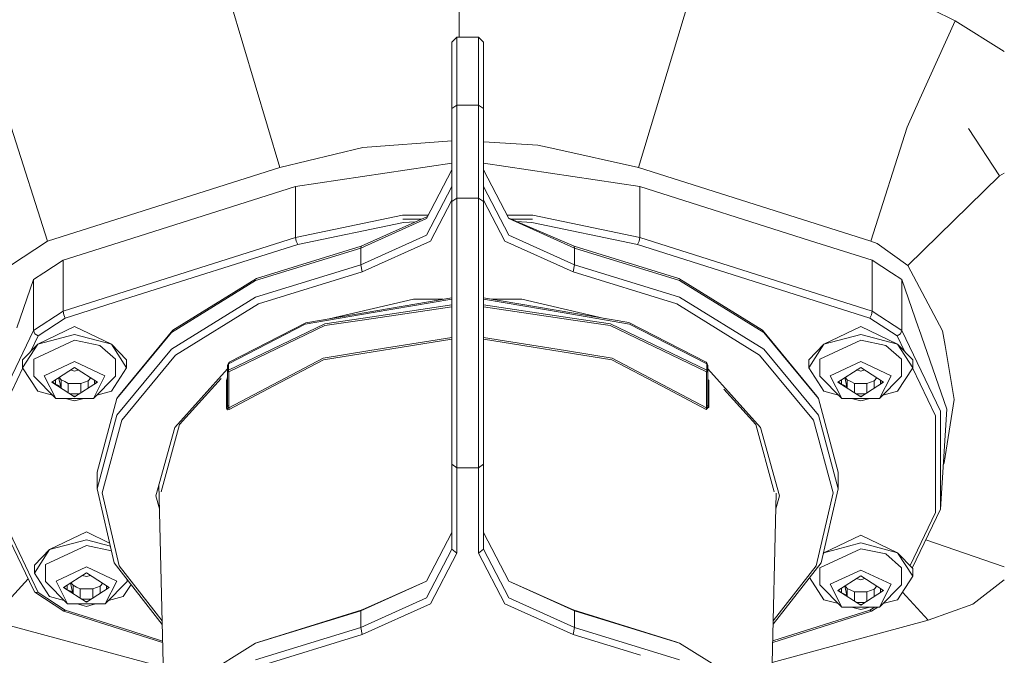
# Model space of a CAD drawing. Units: millimetres. Extents: x 984 to 8612, y -1483 to 1697.
# Drawn here: x 2758 to 2856, y -1087 to -1024 of the extents above; entities that cross this region are included whole.
import ezdxf

# ---------------------------------------------------------------- set-up
doc = ezdxf.new("R2010")
doc.units = ezdxf.units.MM
doc.layers.add('1', color=7, linetype='Continuous', true_color=0xffffff)

msp = doc.modelspace()

# ---------------------------------------------------------------- linework, layer by layer
at = {"layer": '1', "color": 18, "linetype": 'Continuous', "lineweight": 13}
for p, q in [((2801.906064, -1016.116773), (2801.906064, -1025.64529)), ((2842.208817, -1019.568955), (2851.19982, -1024.02166)), ((2819.720223, -1038.629209), (2824.784711, -1021.77838)), ((2784.091904, -1038.629209), (2779.170945, -1022.168313)), ((2847.699359, -1031.801973), (2851.19982, -1024.02166)), ((2851.19982, -1024.02166), (2856.090453, -1027.092769)), ((2801.666215, -1025.64529), (2801.158145, -1026.151215)), ((2801.666215, -1025.64529), (2803.825095, -1025.64529)), ((2801.666215, -1027.748023), (2801.666215, -1025.64529)), ((2803.825095, -1025.64529), (2804.333165, -1026.151215)), ((2803.825095, -1027.748023), (2803.825095, -1025.64529)), ((2801.158145, -1028.197919), (2801.158145, -1026.151215)), ((2804.333165, -1028.197919), (2804.333165, -1026.151215)), ((2801.158145, -1028.197919), (2801.158145, -1032.744323)), ((2801.666215, -1027.748023), (2801.666215, -1032.419001)), ((2803.825095, -1032.419001), (2803.825095, -1027.748023)), ((2804.333165, -1028.197919), (2804.333165, -1032.744323)), ((2801.666215, -1032.419001), (2801.158145, -1032.744323)), ((2801.666215, -1032.419001), (2803.825095, -1032.419001)), ((2801.666215, -1032.419001), (2801.666215, -1041.667377)), ((2803.825095, -1032.419001), (2804.333165, -1032.744323)), ((2803.825095, -1032.419001), (2803.825095, -1041.667377)), ((2846.442893, -1034.594332), (2847.699359, -1031.801973)), ((2801.158145, -1032.744323), (2801.158145, -1041.992699)), ((2804.333165, -1032.744323), (2804.333165, -1041.992699)), ((2757.369235, -1034.594332), (2760.984137, -1045.950328)), ((2842.82799, -1045.950328), (2846.442893, -1034.594332)), ((2855.626777, -1039.428626), (2852.543071, -1034.748589)), ((2855.626777, -1039.428626), (2852.543071, -1034.748589)), ((2792.312815, -1036.635553), (2801.158145, -1035.96331)), ((2804.333165, -1036.055963), (2804.88272, -1036.089812)), ((2804.88272, -1036.089812), (2809.734776, -1036.388432)), ((2811.427071, -1036.768232), (2809.734776, -1036.388432)), ((2784.091904, -1038.629209), (2792.312815, -1036.635553)), ((2811.427071, -1036.768232), (2819.720223, -1038.629209)), ((2785.635426, -1040.511285), (2801.158145, -1038.186825)), ((2819.855883, -1040.511285), (2804.333165, -1038.186847)), ((2760.984137, -1045.950328), (2784.091904, -1038.629209)), ((2798.65165, -1043.689762), (2801.158145, -1038.839136)), ((2806.83966, -1043.689762), (2804.333165, -1038.839136)), ((2819.720223, -1038.629209), (2842.82799, -1045.950328)), ((2856.090408, -1039.183419), (2855.626777, -1039.428626)), ((2846.50059, -1048.35621), (2855.626777, -1039.428626)), ((2785.635426, -1040.511285), (2768.749669, -1045.861159)), ((2785.635426, -1045.583879), (2785.635426, -1040.511285)), ((2798.65165, -1045.348083), (2801.158145, -1040.497457)), ((2806.83966, -1045.348083), (2804.333165, -1040.497457)), ((2819.855883, -1040.511285), (2836.741641, -1045.861159)), ((2819.855883, -1045.583879), (2819.855883, -1040.511285)), ((2799.059346, -1045.932327), (2801.158145, -1041.87092)), ((2801.666215, -1041.667377), (2801.158145, -1041.992699)), ((2801.158145, -1041.992699), (2801.158145, -1048.346673)), ((2801.666215, -1041.667377), (2803.825095, -1041.667377)), ((2801.666215, -1041.667377), (2801.666215, -1048.195397)), ((2803.825095, -1041.667377), (2804.333165, -1041.992699)), ((2803.825095, -1041.667377), (2803.825095, -1048.195397)), ((2806.431964, -1045.932327), (2804.333165, -1041.87092)), ((2804.333165, -1041.992699), (2804.333165, -1048.346673)), ((2785.635426, -1045.583879), (2796.276286, -1043.371354)), ((2796.361401, -1044.082318), (2785.860732, -1046.265637)), ((2792.121604, -1046.625768), (2798.65165, -1043.689762)), ((2792.164519, -1046.440993), (2798.762986, -1043.474303)), ((2798.816183, -1043.371354), (2796.276286, -1043.371354)), ((2798.171916, -1043.74005), (2796.30132, -1043.741261)), ((2797.554099, -1044.017822), (2796.361401, -1044.082318)), ((2809.215024, -1043.371354), (2806.675127, -1043.371354)), ((2813.326791, -1046.440993), (2806.825112, -1043.66161)), ((2813.369706, -1046.625768), (2806.83966, -1043.689762)), ((2807.008132, -1043.739848), (2809.18999, -1043.741261)), ((2807.618011, -1044.000564), (2809.129908, -1044.082318)), ((2819.630578, -1046.265637), (2809.129908, -1044.082318)), ((2809.215024, -1043.371354), (2819.855883, -1045.583879)), ((2757.311538, -1048.35621), (2760.984137, -1045.950328)), ((2762.527898, -1052.904998), (2785.635426, -1045.583879)), ((2762.527898, -1047.832404), (2768.749669, -1045.861159)), ((2785.701468, -1045.945202), (2785.635426, -1045.583879)), ((2785.860732, -1046.265637), (2785.701468, -1045.945202)), ((2798.65165, -1045.348083), (2792.121604, -1048.284088)), ((2799.059346, -1045.932327), (2792.268231, -1048.985754)), ((2813.223079, -1048.985754), (2806.431964, -1045.932327)), ((2806.83966, -1045.348083), (2813.369706, -1048.284088)), ((2819.630578, -1046.265637), (2819.789841, -1045.945202)), ((2819.855883, -1045.583879), (2819.789841, -1045.945202)), ((2819.855883, -1045.583879), (2842.963412, -1052.904998)), ((2842.963412, -1047.832404), (2836.741641, -1045.861159)), ((2842.82799, -1045.950328), (2843.464568, -1046.158587)), ((2843.464568, -1046.158587), (2846.50059, -1048.35621)), ((2785.860732, -1046.265637), (2769.267991, -1051.522647)), ((2792.121604, -1046.625768), (2781.671956, -1049.865399)), ((2792.164519, -1046.440993), (2781.757071, -1049.667631)), ((2792.121604, -1046.625768), (2792.164519, -1046.440993)), ((2792.121604, -1048.284088), (2792.121604, -1046.625768)), ((2813.326791, -1046.440993), (2823.734238, -1049.667631)), ((2813.369706, -1046.625768), (2813.326791, -1046.440993)), ((2823.819354, -1049.865399), (2813.369706, -1046.625768)), ((2813.369706, -1048.284088), (2813.369706, -1046.625768)), ((2819.630578, -1046.265637), (2842.738107, -1053.586637)), ((2762.527898, -1047.832404), (2760.627225, -1049.077426)), ((2762.527898, -1052.904998), (2762.527898, -1047.832404)), ((2801.666215, -1048.195397), (2801.666215, -1055.58673)), ((2803.825095, -1048.195397), (2803.825095, -1055.58673)), ((2842.963412, -1047.832404), (2844.865992, -1049.078737)), ((2842.963412, -1052.904998), (2842.963412, -1047.832404)), ((2759.589627, -1049.757157), (2760.627225, -1049.077426)), ((2792.121604, -1048.284088), (2781.671956, -1051.52372)), ((2792.268231, -1048.985754), (2781.962588, -1052.180682)), ((2792.268231, -1048.985754), (2792.121604, -1048.284088)), ((2801.158145, -1055.540835), (2801.158145, -1048.346673)), ((2804.333165, -1048.346673), (2804.333165, -1055.540835)), ((2813.223079, -1048.985754), (2813.369706, -1048.284088)), ((2823.528722, -1052.180682), (2813.223079, -1048.985754)), ((2813.369706, -1048.284088), (2823.819354, -1051.52372)), ((2845.901683, -1049.757157), (2844.865992, -1049.078737)), ((2846.50059, -1048.35621), (2849.951699, -1054.864083)), ((2757.928565, -1054.551159), (2759.589627, -1049.757157)), ((2759.589627, -1054.829632), (2759.589627, -1049.757157)), ((2781.671956, -1049.865399), (2773.316338, -1055.027043)), ((2773.435309, -1054.808413), (2781.757071, -1049.667631)), ((2823.734238, -1049.667631), (2832.056001, -1054.808413)), ((2832.174971, -1055.027043), (2823.819354, -1049.865399)), ((2845.901683, -1049.757157), (2847.562745, -1054.551159)), ((2845.901683, -1054.829632), (2845.901683, -1049.757157)), ((2769.267991, -1051.522647), (2762.753203, -1053.586637)), ((2781.671956, -1051.52372), (2773.316338, -1056.685363)), ((2786.657765, -1054.067408), (2801.158145, -1051.568698)), ((2797.364667, -1051.713978), (2788.99526, -1053.66461)), ((2801.158145, -1051.703256), (2793.36901, -1053.045546)), ((2800.315062, -1051.713978), (2797.364667, -1051.713978)), ((2818.772986, -1054.045116), (2804.333165, -1051.578322)), ((2804.333165, -1051.712949), (2812.125399, -1053.044115)), ((2808.126643, -1051.713978), (2805.127253, -1051.713978)), ((2816.359959, -1053.632892), (2808.126643, -1051.713978)), ((2832.174971, -1056.685363), (2823.819354, -1051.52372)), ((2759.589627, -1054.829632), (2762.527898, -1052.904998)), ((2762.593701, -1053.266202), (2762.527898, -1052.904998)), ((2781.962588, -1052.180682), (2773.722365, -1057.271038)), ((2786.604836, -1054.211174), (2793.36901, -1053.045546)), ((2801.158145, -1052.465314), (2792.491868, -1053.754364)), ((2801.158145, -1052.286381), (2793.25886, -1053.461348)), ((2804.333165, -1052.286411), (2812.232449, -1053.461348)), ((2812.999442, -1053.754364), (2804.333165, -1052.465344)), ((2812.125399, -1053.044115), (2818.825915, -1054.188763)), ((2831.768945, -1057.271038), (2823.528722, -1052.180682)), ((2842.897609, -1053.266202), (2842.963412, -1052.904998)), ((2842.963412, -1052.904998), (2845.901683, -1054.829632)), ((2762.753203, -1053.586637), (2760.050013, -1055.357491)), ((2762.753203, -1053.586637), (2762.593701, -1053.266202)), ((2779.047444, -1057.986652), (2786.657765, -1054.067408)), ((2788.542941, -1054.162775), (2793.25886, -1053.461348)), ((2792.491868, -1053.754364), (2788.565352, -1054.33849)), ((2816.948369, -1054.162775), (2812.232449, -1053.461348)), ((2812.999442, -1053.754364), (2816.925957, -1054.33849)), ((2826.443866, -1057.986652), (2818.772986, -1054.045116)), ((2842.738107, -1053.586637), (2842.897609, -1053.266202)), ((2842.738107, -1053.586637), (2845.441296, -1055.357491)), ((2755.729869, -1062.865292), (2759.589627, -1054.829632)), ((2759.724572, -1055.145894), (2759.589627, -1054.829632)), ((2763.678029, -1054.43791), (2760.023072, -1056.187783)), ((2763.678029, -1054.43791), (2767.332986, -1056.187783)), ((2773.316338, -1055.027043), (2767.885163, -1061.59762)), ((2768.026069, -1061.352526), (2773.435309, -1054.808413)), ((2788.542941, -1054.162775), (2778.969481, -1058.757697)), ((2778.969481, -1058.143293), (2786.604836, -1054.211174)), ((2788.565352, -1054.33849), (2779.007151, -1058.92614)), ((2826.484158, -1058.92614), (2816.925957, -1054.33849)), ((2816.948369, -1054.162775), (2826.521828, -1058.757697)), ((2826.521828, -1058.143293), (2818.825915, -1054.188763)), ((2832.056001, -1054.808413), (2837.465241, -1061.352526)), ((2837.606147, -1061.59762), (2832.174971, -1055.027043)), ((2841.813281, -1054.43791), (2838.158324, -1056.187783)), ((2841.813281, -1054.43791), (2845.468238, -1056.187783)), ((2845.901683, -1054.829632), (2845.766738, -1055.145894)), ((2845.901683, -1054.829632), (2849.761441, -1062.865292)), ((2847.585633, -1054.617082), (2847.562745, -1054.551159)), ((2850.370362, -1062.653814), (2847.585633, -1054.617082)), ((2849.951699, -1054.864083), (2850.198939, -1056.310331)), ((2760.050013, -1055.357491), (2759.28671, -1056.946526)), ((2763.678029, -1055.794631), (2759.617999, -1057.683383)), ((2760.050013, -1055.357491), (2759.724572, -1055.145894)), ((2763.678029, -1055.218254), (2760.023072, -1056.187783)), ((2763.678029, -1055.218254), (2767.332986, -1056.187783)), ((2766.187146, -1056.316649), (2763.678029, -1055.794631)), ((2801.158145, -1055.703876), (2788.406089, -1057.737623)), ((2801.158145, -1055.529953), (2793.033078, -1056.825791)), ((2801.158145, -1062.480007), (2801.158145, -1055.540835)), ((2801.666215, -1055.58673), (2801.666215, -1062.716042)), ((2803.825095, -1062.716042), (2803.825095, -1055.58673)), ((2812.458232, -1056.825791), (2804.333165, -1055.529985)), ((2804.333165, -1062.480007), (2804.333165, -1055.540835)), ((2804.333165, -1055.703909), (2817.085221, -1057.737623)), ((2841.813281, -1055.794631), (2837.753251, -1057.683383)), ((2841.813281, -1055.218254), (2838.158324, -1056.187783)), ((2845.468238, -1056.187783), (2841.813281, -1055.218254)), ((2844.322398, -1056.316649), (2841.813281, -1055.794631)), ((2845.441296, -1055.357491), (2845.766738, -1055.145894)), ((2845.441296, -1055.357491), (2846.204599, -1056.946526)), ((2758.509114, -1058.5281), (2760.023072, -1056.187783)), ((2758.509114, -1057.747756), (2760.023072, -1056.187783)), ((2766.187146, -1056.316649), (2767.738059, -1057.683383)), ((2767.332986, -1056.187783), (2768.846944, -1058.5281)), ((2768.846944, -1057.747756), (2767.332986, -1056.187783)), ((2773.316338, -1056.685363), (2767.885163, -1063.255941)), ((2793.033078, -1056.825791), (2788.382247, -1057.567631)), ((2817.109063, -1057.567631), (2812.458232, -1056.825791)), ((2837.606147, -1063.255941), (2832.174971, -1056.685363)), ((2838.158324, -1056.187783), (2836.644366, -1058.5281)), ((2836.644366, -1057.747756), (2838.158324, -1056.187783)), ((2844.322398, -1056.316649), (2845.873311, -1057.683383)), ((2845.468238, -1056.187783), (2846.982196, -1058.5281)), ((2846.982196, -1057.747756), (2845.468238, -1056.187783)), ((2850.198939, -1056.310331), (2851.117566, -1061.684047)), ((2758.509114, -1057.747756), (2758.509114, -1058.5281)), ((2759.617999, -1059.372817), (2759.617999, -1057.683383)), ((2763.678029, -1057.919298), (2760.658458, -1059.324061)), ((2763.678029, -1057.919298), (2766.6976, -1059.324061)), ((2767.738059, -1057.683383), (2767.738059, -1059.372817)), ((2768.366053, -1063.751136), (2773.722365, -1057.271038)), ((2768.846944, -1057.747756), (2768.846944, -1058.5281)), ((2778.939917, -1058.172737), (2779.047444, -1057.986652)), ((2778.969481, -1058.143293), (2779.047444, -1057.986652)), ((2778.977826, -1058.099662), (2779.044809, -1057.991946)), ((2778.994754, -1062.507664), (2788.382247, -1057.567631)), ((2788.406089, -1057.737623), (2783.47893, -1060.330545)), ((2822.012379, -1060.330545), (2817.085221, -1057.737623)), ((2826.496556, -1062.507664), (2817.109063, -1057.567631)), ((2826.443866, -1057.986652), (2826.539471, -1058.14973)), ((2826.521828, -1058.143293), (2826.443866, -1057.986652)), ((2826.446501, -1057.991946), (2826.513484, -1058.099662)), ((2831.768945, -1057.271038), (2837.125256, -1063.751136)), ((2836.644366, -1057.747756), (2836.644366, -1058.5281)), ((2837.753251, -1059.372817), (2837.753251, -1057.683383)), ((2841.813281, -1057.919298), (2838.79371, -1059.324061)), ((2841.813281, -1057.919298), (2844.832852, -1059.324061)), ((2845.873311, -1057.683383), (2845.873311, -1059.372817)), ((2846.982196, -1057.747756), (2846.982196, -1058.5281)), ((2758.519373, -1058.543959), (2756.231263, -1063.30732)), ((2760.023072, -1060.868536), (2758.509114, -1058.5281)), ((2761.403039, -1059.952294), (2763.678029, -1058.495556)), ((2763.271321, -1058.755982), (2763.678029, -1058.881556)), ((2765.953019, -1059.952294), (2763.678029, -1058.495556)), ((2764.084737, -1058.755982), (2763.678029, -1058.881556)), ((2767.332986, -1060.868536), (2768.846944, -1058.5281)), ((2778.869584, -1058.653408), (2773.626521, -1064.468657)), ((2778.869584, -1058.307921), (2778.969481, -1058.143293)), ((2778.869584, -1058.307921), (2778.939917, -1058.172737)), ((2778.869584, -1058.922325), (2778.869584, -1058.307921)), ((2778.869584, -1058.922325), (2778.969481, -1058.757697)), ((2778.905585, -1058.924471), (2778.869584, -1058.922325)), ((2778.869584, -1062.317763), (2778.869584, -1058.922325)), ((2778.905585, -1058.924471), (2778.905824, -1058.924471)), ((2779.007151, -1058.92614), (2778.905824, -1058.924471)), ((2778.939917, -1058.172737), (2779.043424, -1057.994728)), ((2778.977826, -1058.099662), (2778.939917, -1058.172737)), ((2778.969481, -1058.757697), (2778.969481, -1058.143293)), ((2778.979018, -1058.839117), (2778.969481, -1058.757697)), ((2779.007151, -1058.92614), (2778.979018, -1058.839117)), ((2778.995469, -1062.330161), (2779.007151, -1058.92614)), ((2826.447476, -1057.993905), (2826.539471, -1058.14973)), ((2826.484158, -1058.92614), (2826.512292, -1058.839117)), ((2826.585486, -1058.924471), (2826.484158, -1058.92614)), ((2826.495841, -1062.330161), (2826.484158, -1058.92614)), ((2826.512292, -1058.839117), (2826.521828, -1058.757697)), ((2826.513484, -1058.099662), (2826.539471, -1058.14973)), ((2826.521828, -1058.143293), (2826.621726, -1058.307921)), ((2826.521828, -1058.757697), (2826.521828, -1058.143293)), ((2826.621726, -1058.922325), (2826.521828, -1058.757697)), ((2826.621726, -1058.307921), (2826.539471, -1058.14973)), ((2826.604083, -1058.923398), (2826.585486, -1058.924471)), ((2826.604083, -1058.923398), (2826.621726, -1058.922325)), ((2826.621726, -1058.922325), (2826.621726, -1058.307921)), ((2831.864789, -1064.468657), (2826.621726, -1058.653408)), ((2826.621726, -1062.317763), (2826.621726, -1058.922325)), ((2838.158324, -1060.868536), (2836.644366, -1058.5281)), ((2839.538291, -1059.952294), (2841.813281, -1058.495556)), ((2841.406573, -1058.755982), (2841.813281, -1058.881556)), ((2844.088271, -1059.952294), (2841.813281, -1058.495556)), ((2842.219989, -1058.755982), (2841.813281, -1058.881556)), ((2845.468238, -1060.868536), (2846.982196, -1058.5281)), ((2846.971937, -1058.543959), (2849.260047, -1063.30732)), ((2759.617999, -1059.372817), (2761.811927, -1061.597143)), ((2761.811927, -1061.597143), (2760.658458, -1059.324061)), ((2761.433827, -1059.972008), (2761.420817, -1059.940909)), ((2761.441989, -1059.927353), (2761.780694, -1060.17903)), ((2761.780694, -1059.710471), (2761.780694, -1060.17903)), ((2762.087574, -1059.513967), (2762.302831, -1060.406839)), ((2762.349799, -1059.736405), (2762.126588, -1059.488985)), ((2762.234943, -1059.419603), (2762.302831, -1059.389983)), ((2762.304573, -1059.375017), (2762.302831, -1059.389983)), ((2762.349799, -1059.736405), (2762.349799, -1060.55853)), ((2762.699797, -1059.913908), (2762.349799, -1059.736405)), ((2763.049796, -1060.09153), (2762.699797, -1059.913908)), ((2765.029862, -1059.824024), (2764.668181, -1059.957777)), ((2765.029862, -1059.824024), (2765.294406, -1059.530566)), ((2765.029862, -1060.543416), (2765.029862, -1059.824024)), ((2766.6976, -1059.324061), (2765.54437, -1061.597143)), ((2767.738059, -1059.372817), (2765.54437, -1061.597143)), ((2765.658095, -1060.141141), (2765.658095, -1059.763446)), ((2765.918188, -1059.92999), (2765.750682, -1060.081855)), ((2765.922219, -1059.932571), (2765.838074, -1060.025896)), ((2774.103835, -1064.189707), (2778.235423, -1059.607459)), ((2778.869584, -1059.479818), (2778.786614, -1059.79458)), ((2778.786614, -1059.79458), (2778.869584, -1059.647595)), ((2778.786614, -1059.79458), (2778.787091, -1062.464152)), ((2826.621726, -1059.647595), (2826.68586, -1059.761082)), ((2826.704696, -1059.79458), (2826.68586, -1059.761082)), ((2826.704219, -1062.464152), (2826.704696, -1059.79458)), ((2837.753251, -1059.372817), (2839.94694, -1061.597143)), ((2839.94694, -1061.597143), (2838.79371, -1059.324061)), ((2839.569079, -1059.972008), (2839.556069, -1059.940909)), ((2839.577227, -1059.927361), (2839.915707, -1060.17903)), ((2839.915707, -1059.710623), (2839.915707, -1060.17903)), ((2840.222826, -1059.513967), (2840.438083, -1060.406839)), ((2840.485051, -1059.736405), (2840.26184, -1059.488985)), ((2840.370262, -1059.41956), (2840.438083, -1059.389983)), ((2840.439825, -1059.375017), (2840.438083, -1059.389983)), ((2840.485051, -1059.736405), (2840.485051, -1060.55853)), ((2840.835049, -1059.913908), (2840.485051, -1059.736405)), ((2841.18481, -1060.09153), (2840.835049, -1059.913908)), ((2843.164876, -1059.824024), (2842.803195, -1059.957777)), ((2843.164876, -1059.824024), (2843.429571, -1059.53051)), ((2843.164876, -1060.543568), (2843.164876, -1059.824024)), ((2844.832852, -1059.324061), (2843.679383, -1061.597143)), ((2845.873311, -1059.372817), (2843.679383, -1061.597143)), ((2843.793347, -1060.141141), (2843.793347, -1059.763446)), ((2844.05344, -1059.92999), (2843.885934, -1060.081855)), ((2844.057471, -1059.932571), (2843.973326, -1060.025896)), ((2761.472442, -1061.252955), (2760.023072, -1060.868536)), ((2763.678029, -1061.409031), (2761.403039, -1059.952294)), ((2761.780694, -1060.17903), (2762.302831, -1060.406839)), ((2762.318126, -1060.538249), (2762.302831, -1060.406839)), ((2763.678029, -1060.09153), (2763.049796, -1060.09153)), ((2763.049796, -1061.006757), (2763.049796, -1060.09153)), ((2765.953019, -1059.952294), (2763.678029, -1061.409031)), ((2764.3065, -1060.09153), (2763.678029, -1060.09153)), ((2764.3065, -1060.09153), (2764.668181, -1059.957777)), ((2764.3065, -1061.006604), (2764.3065, -1060.09153)), ((2767.332986, -1060.868536), (2765.883889, -1061.252882)), ((2783.47893, -1060.330545), (2779.034331, -1062.66955)), ((2822.012379, -1060.330545), (2826.456979, -1062.66955)), ((2828.205468, -1060.660618), (2831.387475, -1064.189707)), ((2838.158324, -1060.868536), (2839.607421, -1061.252882)), ((2841.813281, -1061.409031), (2839.538291, -1059.952294)), ((2839.915707, -1060.17903), (2840.438083, -1060.406839)), ((2840.453378, -1060.538249), (2840.438083, -1060.406839)), ((2841.813281, -1060.09153), (2841.18481, -1060.09153)), ((2841.18481, -1061.006604), (2841.18481, -1060.09153)), ((2844.088271, -1059.952294), (2841.813281, -1061.409031)), ((2842.441514, -1060.09153), (2841.813281, -1060.09153)), ((2842.441514, -1060.09153), (2842.803195, -1059.957777)), ((2842.441514, -1061.006757), (2842.441514, -1060.09153)), ((2845.468238, -1060.868536), (2844.018868, -1061.252955)), ((2765.54437, -1061.597143), (2761.811927, -1061.597143)), ((2763.678029, -1061.837946), (2762.770133, -1061.597143)), ((2763.242579, -1061.130201), (2764.113479, -1061.130201)), ((2763.678029, -1061.355148), (2763.563084, -1061.335429)), ((2763.678029, -1061.355148), (2763.792974, -1061.335429)), ((2764.585925, -1061.597143), (2763.678029, -1061.837946)), ((2767.885163, -1061.59762), (2765.91821, -1068.924461)), ((2767.885163, -1061.59762), (2768.026069, -1061.352526)), ((2837.606147, -1061.59762), (2837.465241, -1061.352526)), ((2837.606147, -1061.59762), (2839.5731, -1068.924461)), ((2843.679383, -1061.597143), (2839.94694, -1061.597143)), ((2840.905385, -1061.597143), (2841.813281, -1061.837946)), ((2841.377831, -1061.130201), (2842.248731, -1061.130201)), ((2841.813281, -1061.355148), (2841.698336, -1061.335429)), ((2841.813281, -1061.355148), (2841.928226, -1061.335429)), ((2842.721177, -1061.597143), (2841.813281, -1061.837946)), ((2850.126698, -1067.97484), (2851.117566, -1061.684285)), ((2851.117566, -1061.684047), (2851.117566, -1061.684285)), ((2778.787091, -1062.464152), (2778.869584, -1062.317763)), ((2778.790906, -1062.546526), (2778.787091, -1062.464152)), ((2778.790906, -1062.546526), (2778.878882, -1062.725578)), ((2778.869584, -1062.317763), (2778.995469, -1062.330161)), ((2778.897717, -1062.548433), (2778.869584, -1062.317763)), ((2778.878882, -1062.725578), (2779.034331, -1062.66955)), ((2778.897717, -1062.548433), (2778.926328, -1062.57156)), ((2778.926328, -1062.57156), (2778.979256, -1062.53079)), ((2778.994754, -1062.507664), (2778.979256, -1062.53079)), ((2778.994754, -1062.507664), (2778.995469, -1062.330161)), ((2779.034331, -1062.66955), (2778.994754, -1062.507664)), ((2801.158145, -1062.480007), (2801.158145, -1068.107759)), ((2801.666215, -1062.716042), (2801.666215, -1068.497931)), ((2803.825095, -1062.716042), (2803.825095, -1068.497931)), ((2804.333165, -1068.107759), (2804.333165, -1062.480007)), ((2826.456979, -1062.66955), (2826.496556, -1062.507664)), ((2826.456979, -1062.66955), (2826.582148, -1062.5656)), ((2826.621726, -1062.317763), (2826.495841, -1062.330161)), ((2826.496556, -1062.507664), (2826.495841, -1062.330161)), ((2826.557591, -1062.570964), (2826.496556, -1062.507664)), ((2826.595977, -1062.541638), (2826.557591, -1062.570964)), ((2826.704219, -1062.464152), (2826.582148, -1062.5656)), ((2826.582148, -1062.5656), (2826.597169, -1062.540685)), ((2826.595977, -1062.541638), (2826.597169, -1062.540685)), ((2826.621726, -1062.317763), (2826.597169, -1062.540685)), ((2826.704219, -1062.464152), (2826.621726, -1062.317763)), ((2849.761441, -1072.589313), (2850.370601, -1062.654768)), ((2849.761441, -1067.727362), (2849.761441, -1062.865292)), ((2850.370601, -1062.654768), (2850.370362, -1062.653814)), ((2767.885163, -1063.255941), (2765.91821, -1070.582782)), ((2768.366053, -1063.751136), (2766.42628, -1070.976888)), ((2839.06503, -1070.976888), (2837.125256, -1063.751136)), ((2839.5731, -1070.582782), (2837.606147, -1063.255941)), ((2849.260047, -1063.30732), (2849.260047, -1068.117534)), ((2771.757558, -1071.255242), (2773.626521, -1064.468657)), ((2774.103835, -1064.189707), (2772.265628, -1070.86495)), ((2833.225682, -1070.86495), (2831.387475, -1064.189707)), ((2833.733752, -1071.255242), (2831.864789, -1064.468657)), ((2849.761441, -1072.589313), (2849.761441, -1067.727362)), ((2801.158145, -1068.107759), (2801.158145, -1076.571618)), ((2801.666215, -1068.497931), (2801.158145, -1068.107759)), ((2801.666215, -1068.497931), (2803.825095, -1068.497931)), ((2801.666215, -1068.497931), (2801.666215, -1076.961909)), ((2803.825095, -1068.497931), (2804.333165, -1068.107759)), ((2803.825095, -1068.497931), (2803.825095, -1076.961909)), ((2804.333165, -1068.107759), (2804.333165, -1076.571618)), ((2849.260047, -1068.117534), (2849.260047, -1072.927629)), ((2850.03327, -1068.156167), (2850.126698, -1067.97484)), ((2765.91821, -1070.582782), (2765.91821, -1068.924461)), ((2839.5731, -1070.582782), (2839.5731, -1068.924461)), ((2765.91821, -1070.582782), (2767.610982, -1077.937637)), ((2772.562759, -1092.012877), (2772.065643, -1070.136522)), ((2837.880328, -1077.937637), (2839.5731, -1070.582782)), ((2766.42628, -1070.976888), (2768.095448, -1078.230296)), ((2772.121059, -1072.575187), (2771.757558, -1071.255242)), ((2832.934413, -1092.019969), (2833.411981, -1071.008062)), ((2833.376912, -1072.550999), (2833.733752, -1071.255242)), ((2837.395861, -1078.230296), (2839.06503, -1070.976888)), ((2759.589627, -1080.624972), (2755.729869, -1072.589313)), ((2849.761441, -1072.589313), (2846.946252, -1078.450275)), ((2756.231263, -1072.927629), (2760.050013, -1080.877577)), ((2849.260047, -1072.927629), (2846.719486, -1078.216617)), ((2764.851287, -1074.866091), (2761.19633, -1076.615845)), ((2764.851287, -1074.866091), (2767.158232, -1075.970505)), ((2801.158145, -1074.913298), (2798.65165, -1079.763924)), ((2804.333165, -1074.913298), (2806.83966, -1079.763924)), ((2841.813281, -1075.177466), (2838.158324, -1076.927339)), ((2841.813281, -1075.177466), (2845.468238, -1076.927339)), ((2760.791257, -1078.111564), (2764.851287, -1076.222812)), ((2764.851287, -1075.646435), (2761.19633, -1076.615845)), ((2764.851287, -1075.646435), (2767.228779, -1076.277021)), ((2767.335244, -1076.739595), (2764.851287, -1076.222812)), ((2801.158145, -1076.571618), (2798.65165, -1081.422244)), ((2801.158145, -1076.571618), (2801.666215, -1076.961909)), ((2804.333165, -1076.571618), (2803.825095, -1076.961909)), ((2804.333165, -1076.571618), (2806.83966, -1081.422244)), ((2841.813281, -1076.534186), (2837.753251, -1078.422938)), ((2841.813281, -1075.95781), (2838.158324, -1076.927339)), ((2845.468238, -1076.927339), (2841.813281, -1075.95781)), ((2844.322398, -1077.056204), (2841.813281, -1076.534186)), ((2848.298572, -1075.63487), (2856.090264, -1078.337212)), ((2761.19633, -1076.615845), (2759.682372, -1078.956281)), ((2759.682372, -1078.175937), (2761.19633, -1076.615845)), ((2801.666215, -1076.961909), (2799.059346, -1082.006489)), ((2803.825095, -1076.961909), (2806.431964, -1082.006489)), ((2838.158324, -1076.927339), (2838.087744, -1077.036443)), ((2838.09872, -1076.988754), (2838.158324, -1076.927339)), ((2844.322398, -1077.056204), (2845.873311, -1078.422938)), ((2845.468238, -1076.927339), (2846.982196, -1079.267655)), ((2846.982196, -1078.487311), (2845.468238, -1076.927339)), ((2759.682372, -1078.175937), (2759.682372, -1078.956281)), ((2760.791257, -1079.800998), (2760.791257, -1078.111564)), ((2764.851287, -1078.347479), (2761.831715, -1079.752241)), ((2764.851287, -1078.347479), (2767.870858, -1079.752241)), ((2767.610982, -1077.937637), (2772.382034, -1084.059826)), ((2768.095448, -1078.230296), (2772.374327, -1083.720666)), ((2833.115517, -1084.051817), (2837.880328, -1077.937637)), ((2833.123225, -1083.712656), (2837.395861, -1078.230296)), ((2837.753251, -1080.112373), (2837.753251, -1078.422938)), ((2845.873311, -1078.422938), (2845.873311, -1080.112373)), ((2846.982196, -1078.487311), (2846.982196, -1079.267655)), ((2759.058908, -1079.520064), (2755.283549, -1083.64359)), ((2761.19633, -1081.296717), (2759.682372, -1078.956281)), ((2762.576297, -1080.380474), (2764.851287, -1078.923737)), ((2764.444579, -1079.184163), (2764.851287, -1079.309736)), ((2767.126277, -1080.380474), (2764.851287, -1078.923737)), ((2765.257995, -1079.184163), (2764.851287, -1079.309736)), ((2838.158324, -1081.608091), (2836.734841, -1079.407521)), ((2841.813281, -1078.658854), (2838.79371, -1080.063616)), ((2839.538291, -1080.691849), (2841.813281, -1079.235111)), ((2841.406573, -1079.495538), (2841.813281, -1079.621111)), ((2841.813281, -1078.658854), (2844.832852, -1080.063616)), ((2844.088271, -1080.691849), (2841.813281, -1079.235111)), ((2842.219989, -1079.495538), (2841.813281, -1079.621111)), ((2845.468238, -1081.608091), (2846.982196, -1079.267655)), ((2760.791257, -1079.800998), (2762.984946, -1082.025324)), ((2762.984946, -1082.025324), (2761.831715, -1079.752241)), ((2764.851287, -1081.837212), (2762.576297, -1080.380474)), ((2762.607084, -1080.400188), (2762.594075, -1080.36909)), ((2762.615233, -1080.355542), (2762.953713, -1080.60721)), ((2762.953713, -1080.138804), (2762.953713, -1080.60721)), ((2763.260832, -1079.942148), (2763.476088, -1080.835019)), ((2763.523057, -1080.164586), (2763.299846, -1079.917166)), ((2763.408268, -1079.847741), (2763.476088, -1079.818164)), ((2763.47783, -1079.803198), (2763.476088, -1079.818164)), ((2763.523057, -1080.164586), (2763.523057, -1080.98671)), ((2763.873055, -1080.342089), (2763.523057, -1080.164586)), ((2764.222815, -1080.519591), (2763.873055, -1080.342089)), ((2767.126277, -1080.380474), (2764.851287, -1081.837212)), ((2765.47952, -1080.519591), (2765.841201, -1080.385958)), ((2766.202882, -1080.252205), (2765.841201, -1080.385958)), ((2766.202882, -1080.252205), (2766.467577, -1079.958691)), ((2766.202882, -1080.971749), (2766.202882, -1080.252205)), ((2767.870858, -1079.752241), (2766.717389, -1082.025324)), ((2768.911317, -1079.800998), (2766.717389, -1082.025324)), ((2766.831353, -1080.569322), (2766.831353, -1080.191627)), ((2767.091445, -1080.358171), (2766.92394, -1080.510036)), ((2767.095477, -1080.360752), (2767.011332, -1080.454076)), ((2768.506244, -1081.296717), (2769.287511, -1080.088951)), ((2768.911317, -1079.800998), (2768.911317, -1079.60622)), ((2798.65165, -1079.763924), (2792.121604, -1082.699929)), ((2798.66034, -1079.747107), (2792.268231, -1082.621132)), ((2806.830969, -1079.747107), (2813.223079, -1082.621132)), ((2813.369706, -1082.699929), (2806.83966, -1079.763924)), ((2837.753251, -1080.112373), (2839.94694, -1082.336699)), ((2839.94694, -1082.336699), (2838.79371, -1080.063616)), ((2839.915707, -1080.450179), (2839.915707, -1080.918585)), ((2840.222826, -1080.253522), (2840.438083, -1081.146394)), ((2840.485051, -1080.475961), (2840.26184, -1080.228541)), ((2840.370262, -1080.159115), (2840.438083, -1080.129539)), ((2840.439825, -1080.114573), (2840.438083, -1080.129539)), ((2840.485051, -1080.475961), (2840.485051, -1081.298135)), ((2840.835049, -1080.653583), (2840.485051, -1080.475961)), ((2843.164876, -1080.56358), (2843.429571, -1080.270065)), ((2844.832852, -1080.063616), (2843.679383, -1082.336699)), ((2845.873311, -1080.112373), (2843.679383, -1082.336699)), ((2856.090271, -1079.61715), (2852.976516, -1082.057153)), ((2759.724572, -1080.860649), (2759.589627, -1080.624972)), ((2759.724572, -1080.860649), (2762.593701, -1082.740222)), ((2760.050013, -1080.877577), (2759.724572, -1080.860649)), ((2760.050013, -1080.877577), (2762.753203, -1082.648312)), ((2761.19633, -1081.296717), (2762.645427, -1081.681063)), ((2762.953713, -1080.60721), (2763.476088, -1080.835019)), ((2763.491389, -1080.966432), (2763.476088, -1080.835019)), ((2764.851287, -1080.519591), (2764.222815, -1080.519591)), ((2764.222815, -1081.434785), (2764.222815, -1080.519591)), ((2765.47952, -1080.519591), (2764.851287, -1080.519591)), ((2765.47952, -1081.434937), (2765.47952, -1080.519591)), ((2768.506244, -1081.296717), (2767.056874, -1081.681135)), ((2798.65165, -1081.422244), (2792.121604, -1084.35825)), ((2813.369706, -1084.35825), (2806.83966, -1081.422244)), ((2841.813281, -1082.148706), (2839.538291, -1080.691849)), ((2839.56908, -1080.711565), (2839.556069, -1080.680465)), ((2839.577227, -1080.666917), (2839.915707, -1080.918585)), ((2839.915707, -1080.918585), (2840.438083, -1081.146394)), ((2840.453384, -1081.277856), (2840.438083, -1081.146394)), ((2841.18481, -1080.831085), (2840.835049, -1080.653583)), ((2841.813281, -1080.831085), (2841.18481, -1080.831085)), ((2841.18481, -1081.746246), (2841.18481, -1080.831085)), ((2844.088271, -1080.691849), (2841.813281, -1082.148706)), ((2842.441514, -1080.831085), (2841.813281, -1080.831085)), ((2842.441514, -1080.831085), (2842.803195, -1080.697333)), ((2842.441514, -1081.746398), (2842.441514, -1080.831085)), ((2843.164876, -1080.56358), (2842.803195, -1080.697333)), ((2843.164876, -1081.283172), (2843.164876, -1080.56358)), ((2843.793347, -1080.880712), (2843.793347, -1080.503001)), ((2844.05344, -1080.669545), (2843.885895, -1080.821446)), ((2844.057471, -1080.672127), (2843.973313, -1080.765465)), ((2845.963691, -1080.842167), (2848.528579, -1083.64359)), ((2766.717389, -1082.025324), (2762.984946, -1082.025324)), ((2763.94339, -1082.025324), (2764.851287, -1082.266127)), ((2764.41565, -1081.558262), (2765.286923, -1081.558262)), ((2764.851287, -1081.783329), (2764.736342, -1081.76361)), ((2764.851287, -1081.783329), (2764.966231, -1081.76361)), ((2765.759183, -1082.025324), (2764.851287, -1082.266127)), ((2799.059346, -1082.006489), (2792.268231, -1085.059916)), ((2806.431964, -1082.006489), (2813.223079, -1085.059916)), ((2839.607421, -1081.992438), (2838.158324, -1081.608091)), ((2843.679383, -1082.336699), (2839.94694, -1082.336699)), ((2841.813281, -1082.577501), (2840.905385, -1082.336699)), ((2841.37768, -1081.869756), (2842.248882, -1081.869756)), ((2841.813281, -1082.094704), (2841.698095, -1082.074943)), ((2841.813281, -1082.094704), (2841.928467, -1082.074943)), ((2842.721177, -1082.336699), (2841.813281, -1082.577501)), ((2843.213813, -1082.336699), (2842.738107, -1082.648312)), ((2843.513579, -1082.336699), (2842.897609, -1082.740222)), ((2844.052655, -1081.983549), (2843.98215, -1082.029736)), ((2845.468238, -1081.608091), (2844.018868, -1081.99251)), ((2852.976516, -1082.057153), (2848.528579, -1083.64359)), ((2762.753203, -1082.648312), (2762.593701, -1082.740222)), ((2762.593701, -1082.740222), (2772.422813, -1085.854331)), ((2769.267991, -1084.712421), (2762.753203, -1082.648312)), ((2792.121604, -1082.699929), (2781.671956, -1085.939561)), ((2792.268231, -1082.621132), (2781.962588, -1085.81606)), ((2792.268231, -1082.621132), (2792.121604, -1082.699929)), ((2792.121604, -1082.699929), (2792.121604, -1084.35825)), ((2813.223079, -1082.621132), (2823.528722, -1085.81606)), ((2813.223079, -1082.621132), (2813.369706, -1082.699929)), ((2813.369706, -1082.699929), (2813.369706, -1084.35825)), ((2823.819354, -1085.939561), (2813.369706, -1082.699929)), ((2842.897609, -1082.740222), (2833.074592, -1085.8524)), ((2833.077853, -1085.708954), (2842.738107, -1082.648312)), ((2842.738107, -1082.648312), (2842.897609, -1082.740222)), ((2755.283549, -1083.64359), (2772.478993, -1088.326652)), ((2792.121604, -1084.35825), (2781.671956, -1087.597881)), ((2792.121604, -1084.35825), (2792.268231, -1085.059916)), ((2813.369706, -1084.35825), (2813.223079, -1085.059916)), ((2813.369706, -1084.35825), (2823.819354, -1087.597881)), ((2848.528579, -1083.64359), (2833.028853, -1087.864834)), ((2769.267991, -1084.712421), (2772.419554, -1085.710917)), ((2792.268231, -1085.059916), (2781.962588, -1088.254844)), ((2813.223079, -1085.059916), (2819.913675, -1087.134117)), ((2773.316338, -1091.101204), (2781.671956, -1085.939561)), ((2781.962588, -1085.81606), (2781.671956, -1085.939561)), ((2823.528722, -1085.81606), (2823.819354, -1085.939561)), ((2823.819354, -1085.939561), (2832.174971, -1091.101204))]:
    msp.add_line(p, q, dxfattribs=at)

doc.saveas('drawing.dxf')
